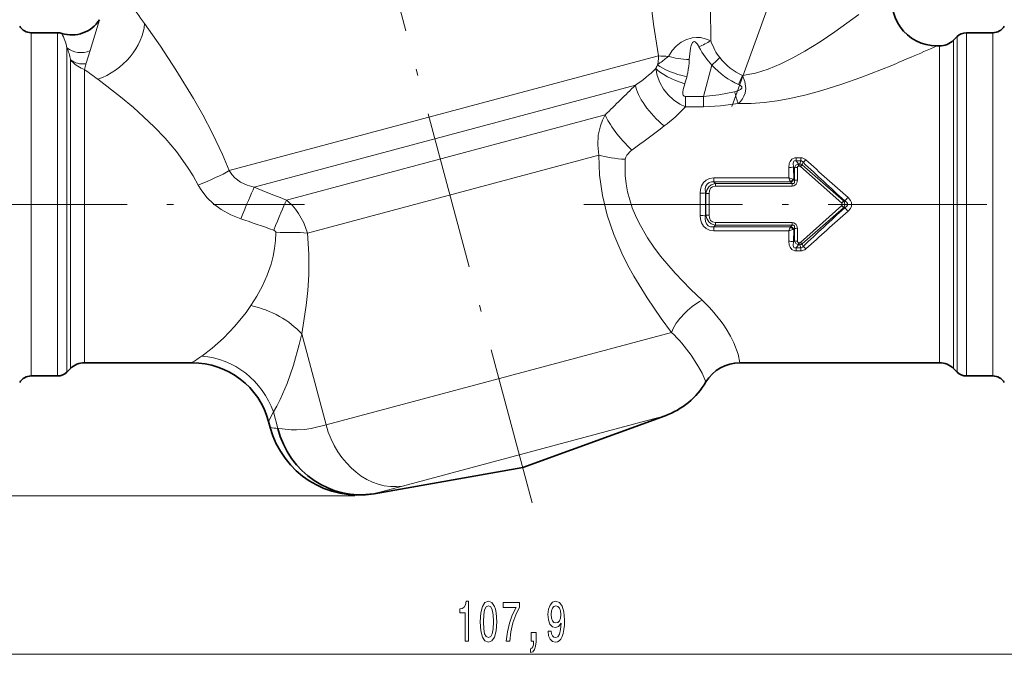
# Model space of a CAD drawing. Extents: x 0 to 210, y 0 to 297.
# Drawn here: x 74 to 149, y 150 to 198 of the extents above; entities that cross this region are included whole.
import ezdxf

# ---------------------------------------------------------------- set-up
doc = ezdxf.new("R2010")
doc.units = 0
doc.linetypes.add('DASHDOT', pattern=[18.5, 12, -3, 0.5, -3])

msp = doc.modelspace()

# ---------------------------------------------------------------- linework, layer by layer
at = {"color": 7, "linetype": 'DASHDOT', "lineweight": 13}
for p, q in [((112.815, 161.088), (87.727, 254.719)), ((138.352, 219.77), (127.677, 190.441)), ((70.139, 183.693), (95.566, 183.693)), ((116.729, 183.693), (153.192, 183.693))]:
    msp.add_line(p, q, dxfattribs=at)
at = {"color": 7, "lineweight": 13}
for p, q in [((80.038, 197.683), (79.325, 195.342)), ((74.853, 195.101), (74.853, 196.693)), ((76.862, 196.693), (76.862, 195.101)), ((144.983, 196.4), (144.983, 194.844)), ((145.69, 196.693), (145.69, 195.101)), ((147.699, 195.101), (147.699, 196.693)), ((77.569, 195.542), (77.569, 194.844)), ((143.655, 194.224), (143.655, 195.693)), ((144.715, 194.609), (144.715, 196.132)), ((74.853, 170.693), (74.853, 195.101)), ((76.862, 170.693), (76.862, 195.101)), ((77.569, 170.986), (77.569, 194.844)), ((77.831, 194.682), (77.837, 194.647)), ((79.017, 194.382), (79.325, 195.342)), ((89.866, 186.247), (122.259, 194.927)), ((122.361, 194.954), (122.259, 194.927)), ((144.983, 170.986), (144.983, 194.844)), ((145.69, 170.693), (145.69, 195.101)), ((147.699, 170.693), (147.699, 195.101)), ((77.837, 194.609), (77.837, 194.647)), ((77.837, 171.253), (77.837, 194.609)), ((78.897, 171.693), (78.897, 193.905)), ((79.005, 194.343), (78.99, 194.295)), ((79.017, 194.382), (79.005, 194.343)), ((122.481, 194.404), (122.306, 194.272)), ((125.787, 191.876), (126.423, 194.244)), ((143.655, 171.693), (143.655, 194.224)), ((144.715, 171.253), (144.715, 194.609)), ((128.443, 192.768), (128.734, 193.452)), ((91.755, 184.988), (120.624, 192.723)), ((124.41, 191.876), (124.41, 191.085)), ((125.787, 191.876), (124.41, 191.876)), ((125.787, 191.876), (125.787, 191.085)), ((125.787, 191.085), (124.41, 191.085)), ((94.195, 184.014), (118.337, 190.483)), ((95.779, 181.51), (117.853, 187.425)), ((132.805, 187.216), (133.141, 187.216)), ((132.805, 186.98), (132.805, 187.216)), ((133.141, 186.98), (133.141, 187.216)), ((132.233, 186.487), (132.236, 185.698)), ((132.608, 186.529), (132.617, 185.578)), ((132.608, 186.529), (132.668, 186.454)), ((132.668, 186.454), (132.668, 185.52)), ((132.805, 186.98), (133.141, 186.98)), ((132.805, 186.98), (132.988, 186.756)), ((132.894, 186.478), (132.896, 185.536)), ((132.988, 186.756), (133.073, 186.756)), ((132.988, 186.596), (132.988, 186.756)), ((132.988, 186.596), (133.073, 186.596)), ((133.073, 186.756), (133.141, 186.98)), ((133.073, 186.596), (133.073, 186.756)), ((133.135, 186.572), (136.247, 183.782)), ((133.262, 186.693), (133.319, 186.882)), ((133.262, 186.693), (136.397, 183.953)), ((126.572, 185.698), (132.236, 185.698)), ((126.572, 185.399), (126.572, 185.698)), ((126.572, 185.399), (132.367, 185.399)), ((126.572, 185.399), (126.694, 185.269)), ((126.694, 185.269), (132.484, 185.269)), ((126.694, 185.073), (126.694, 185.269)), ((126.694, 185.073), (132.484, 185.073)), ((132.367, 185.399), (132.389, 185.378)), ((132.484, 185.269), (132.389, 185.378)), ((132.484, 185.073), (132.484, 185.269)), ((132.563, 185.594), (132.617, 185.578)), ((132.668, 185.52), (132.617, 185.578)), ((125.539, 184.543), (125.539, 182.842)), ((125.921, 184.556), (125.968, 184.504)), ((125.968, 184.504), (125.968, 182.881)), ((126.198, 184.511), (126.198, 182.874)), ((133.135, 180.814), (136.247, 183.604)), ((136.397, 183.953), (136.247, 183.782)), ((136.397, 183.432), (136.247, 183.604)), ((136.482, 183.953), (136.397, 183.953)), ((125.968, 182.881), (125.921, 182.829)), ((133.262, 180.692), (136.397, 183.432)), ((136.482, 183.433), (136.397, 183.432)), ((126.694, 182.116), (126.572, 181.986)), ((126.572, 181.986), (126.572, 181.687)), ((126.572, 181.986), (132.367, 181.986)), ((126.694, 182.312), (126.694, 182.116)), ((126.694, 182.312), (132.484, 182.312)), ((126.694, 182.116), (132.484, 182.116)), ((132.367, 181.986), (132.389, 182.008)), ((132.389, 182.008), (132.484, 182.116)), ((132.484, 182.312), (132.484, 182.116)), ((126.572, 181.687), (132.236, 181.687)), ((132.236, 181.687), (132.233, 180.898)), ((132.563, 181.792), (132.617, 181.807)), ((132.617, 181.807), (132.608, 180.857)), ((132.617, 181.807), (132.668, 181.865)), ((132.668, 181.865), (132.668, 180.932)), ((132.896, 181.849), (132.894, 180.908)), ((132.608, 180.857), (132.668, 180.932)), ((132.805, 180.406), (132.988, 180.63)), ((132.988, 180.789), (132.988, 180.63)), ((132.988, 180.789), (133.073, 180.789)), ((132.988, 180.63), (133.073, 180.63)), ((133.073, 180.789), (133.073, 180.63)), ((133.073, 180.63), (133.141, 180.406)), ((133.262, 180.692), (133.319, 180.503)), ((132.805, 180.406), (132.805, 180.169)), ((132.805, 180.406), (133.141, 180.406)), ((132.805, 180.169), (133.141, 180.169)), ((133.141, 180.406), (133.141, 180.169)), ((97.194, 166.987), (95.347, 173.881)), ((123.352, 173.995), (97.194, 166.987)), ((92.841, 167.246), (93.2, 167.963)), ((93.535, 166.717), (93.2, 167.963)), ((121.524, 167.318), (102.987, 162.351)), ((121.524, 167.318), (122.875, 167.68)), ((93.576, 166.711), (93.535, 166.717)), ((112.091, 163.756), (112.107, 163.761)), ((99.37, 161.606), (40.271, 161.606)), ((100.826, 161.776), (100.81, 161.772)), ((59.749, 149.602), (162.663, 149.602))]:
    msp.add_line(p, q, dxfattribs=at)
at = {"color": 7, "lineweight": 35}
for p, q in [((74.853, 196.693), (76.862, 196.693)), ((144.715, 196.132), (144.983, 196.4)), ((145.69, 196.693), (147.699, 196.693)), ((143.447, 195.693), (143.655, 195.693)), ((78.897, 171.693), (87.045, 171.693)), ((128.543, 171.693), (143.655, 171.693)), ((77.837, 171.253), (77.569, 170.986)), ((144.715, 171.253), (144.983, 170.986)), ((74.853, 170.693), (76.862, 170.693)), ((145.69, 170.693), (147.699, 170.693)), ((92.841, 167.246), (92.965, 166.78)), ((112.108, 163.761), (122.875, 167.68)), ((112.091, 163.756), (100.829, 161.77)), ((112.091, 163.756), (112.099, 163.758)), ((112.108, 163.761), (112.099, 163.758))]:
    msp.add_line(p, q, dxfattribs=at)
at = {"color": 7, "lineweight": 13}
for points in [[(120.546, 211.185), (120.96, 206.398), (121.28, 203.236), (121.604, 200.419), (122.005, 197.352), (122.361, 194.954)], [(126.682, 210.327), (126.485, 205.938), (126.394, 203.152), (126.319, 198.603), (126.325, 196.093)], [(128.734, 193.452), (129.715, 193.636), (130.68, 193.938), (131.63, 194.332), (132.556, 194.791), (133.456, 195.297), (134.614, 196.015), (135.731, 196.767), (137.551, 198.085)], [(89.866, 186.247), (89.353, 187.472), (88.597, 189.062), (87.851, 190.474), (87.151, 191.705), (85.823, 193.872), (84.64, 195.673), (83.437, 197.401)], [(123.119, 194.904), (123.415, 195.339), (123.709, 195.666), (124.086, 195.974), (124.438, 196.169), (124.933, 196.318), (125.252, 196.345), (125.555, 196.325), (126.011, 196.218), (126.325, 196.093)], [(124.704, 194.666), (124.734, 195.107), (124.795, 195.534), (124.846, 195.738), (124.944, 195.947), (125.021, 196.013), (125.1, 196.02), (125.17, 195.986), (125.303, 195.845), (125.44, 195.617)], [(122.17, 193.982), (122.268, 193.451), (122.463, 192.925), (122.752, 192.417), (123.093, 191.986), (123.505, 191.6), (123.979, 191.281), (124.41, 191.085)], [(128.402, 191.321), (129.398, 191.329), (130.386, 191.403), (131.367, 191.532), (132.33, 191.707), (133.556, 191.991), (134.751, 192.321), (136.256, 192.799), (137.71, 193.315), (140.033, 194.224)], [(87.512, 185.146), (87.118, 185.859), (86.705, 186.518), (85.857, 187.686), (85.004, 188.695), (84.181, 189.56), (83.377, 190.331), (82.597, 191.025), (81.631, 191.83), (79.897, 193.17)], [(128.402, 191.321), (128.574, 191.487), (128.737, 191.697), (128.839, 191.878), (128.929, 192.117), (128.98, 192.462), (128.949, 192.835), (128.906, 193.011), (128.734, 193.452)], [(124.358, 192.821), (124.24, 192.401), (124.215, 192.202), (124.227, 192.038), (124.251, 191.971), (124.313, 191.901), (124.41, 191.876)], [(128.14, 192.225), (128.443, 192.325), (128.573, 192.393), (128.633, 192.44), (128.679, 192.497), (128.69, 192.575), (128.68, 192.602), (128.646, 192.647), (128.584, 192.695), (128.443, 192.768)], [(125.787, 191.876), (126.949, 191.982), (128.14, 192.225)], [(125.787, 191.085), (127.08, 191.146), (128.402, 191.321)], [(117.853, 187.425), (117.77, 188.176), (117.812, 188.925), (117.975, 189.648), (118.135, 190.077), (118.337, 190.483)], [(117.853, 187.425), (117.911, 185.902), (118.121, 184.375), (118.481, 182.862), (118.977, 181.396), (119.583, 179.988), (120.025, 179.104), (120.496, 178.245), (121.505, 176.602), (122.572, 175.05), (123.352, 173.995)], [(119.856, 187.108), (119.893, 187.267), (119.979, 187.428), (120.27, 187.736), (120.353, 187.8)], [(132.233, 186.487), (132.272, 186.796), (132.334, 186.947), (132.476, 187.114), (132.694, 187.207), (132.805, 187.216)], [(119.856, 187.108), (119.835, 186.491), (119.857, 185.87), (119.923, 185.255), (120.034, 184.643), (120.19, 184.03), (120.39, 183.428), (120.628, 182.837), (120.903, 182.26), (121.541, 181.152), (122.021, 180.446), (122.533, 179.766), (123.633, 178.476), (124.796, 177.27), (125.67, 176.432)], [(132.608, 186.529), (132.574, 186.787), (132.6, 186.906), (132.635, 186.952), (132.678, 186.979), (132.786, 186.984), (132.805, 186.98)], [(132.894, 186.478), (132.903, 186.534), (132.914, 186.558), (132.941, 186.584), (132.988, 186.596)], [(91.755, 184.988), (91.212, 185.135), (90.714, 185.371), (90.283, 185.7), (90.053, 185.958), (89.866, 186.247)], [(125.539, 184.543), (125.56, 184.814), (125.634, 185.084), (125.774, 185.336), (125.978, 185.529), (126.23, 185.65), (126.572, 185.698)], [(90.735, 182.6), (89.968, 182.906), (89.239, 183.306), (88.67, 183.724), (88.158, 184.216), (87.725, 184.78), (87.512, 185.146)], [(125.921, 184.556), (125.918, 184.899), (125.958, 185.065), (126.052, 185.232), (126.202, 185.35), (126.383, 185.402), (126.572, 185.399)], [(125.968, 184.504), (126.032, 184.774), (126.181, 185.018), (126.367, 185.168), (126.586, 185.252), (126.694, 185.269)], [(126.198, 184.511), (126.225, 184.722), (126.322, 184.91), (126.452, 185.017), (126.694, 185.073)], [(132.896, 185.536), (132.861, 185.323), (132.806, 185.222), (132.622, 185.093), (132.484, 185.073)], [(132.668, 185.52), (132.68, 185.384), (132.661, 185.322), (132.604, 185.273), (132.566, 185.263), (132.484, 185.269)], [(136.734, 184.22), (136.925, 183.985), (136.984, 183.833), (136.986, 183.559), (136.915, 183.382), (136.734, 183.166)], [(95.779, 181.51), (95.503, 182.286), (95.114, 183.008), (94.878, 183.337), (94.616, 183.638), (94.195, 184.014)], [(136.482, 183.953), (136.632, 183.838), (136.68, 183.759), (136.679, 183.624), (136.631, 183.546), (136.482, 183.433)], [(125.539, 182.842), (125.56, 182.572), (125.634, 182.301), (125.774, 182.049), (125.978, 181.856), (126.23, 181.735), (126.572, 181.687)], [(125.921, 182.829), (125.909, 182.616), (125.934, 182.402), (126.014, 182.206), (126.146, 182.067), (126.323, 181.993), (126.572, 181.986)], [(125.968, 182.881), (126.032, 182.611), (126.181, 182.367), (126.367, 182.217), (126.586, 182.133), (126.694, 182.116)], [(126.198, 182.874), (126.225, 182.664), (126.322, 182.475), (126.452, 182.368), (126.694, 182.312)], [(132.896, 181.849), (132.861, 182.062), (132.806, 182.163), (132.622, 182.292), (132.484, 182.312)], [(132.668, 181.865), (132.68, 182.001), (132.661, 182.063), (132.604, 182.113), (132.566, 182.122), (132.484, 182.116)], [(91.5, 176.023), (91.951, 176.746), (92.366, 177.511), (92.734, 178.324), (93.032, 179.173), (93.185, 179.756), (93.296, 180.347), (93.361, 180.943), (93.38, 181.541)], [(93.38, 181.541), (93.389, 181.567), (93.388, 181.598), (93.364, 181.646), (93.232, 181.742)], [(95.347, 173.881), (95.691, 176.033), (95.815, 177.178), (95.892, 178.346), (95.9, 179.927), (95.779, 181.51)], [(132.233, 180.898), (132.272, 180.59), (132.334, 180.439), (132.476, 180.272), (132.694, 180.179), (132.805, 180.169)], [(132.608, 180.857), (132.574, 180.598), (132.6, 180.479), (132.635, 180.433), (132.678, 180.407), (132.786, 180.402), (132.805, 180.406)], [(132.894, 180.908), (132.903, 180.851), (132.914, 180.827), (132.941, 180.801), (132.988, 180.789)], [(87.775, 172.195), (88.566, 172.788), (89.42, 173.551), (90.289, 174.457), (91.13, 175.494), (91.5, 176.023)], [(93.2, 167.963), (93.458, 168.395), (93.719, 168.903), (94.234, 170.11), (94.72, 171.515), (95.158, 173.073), (95.347, 173.881)], [(127.499, 174.264), (127.827, 173.71), (128.083, 173.196), (128.401, 172.349), (128.543, 171.693)], [(124.844, 172.262), (125.41, 171.372), (125.668, 170.894), (125.97, 170.234)], [(97.194, 166.987), (96.076, 166.721), (95.555, 166.643), (94.943, 166.607), (94.559, 166.614), (93.859, 166.676), (93.576, 166.711)], [(102.987, 162.351), (101.354, 161.914), (100.826, 161.776)]]:
    msp.add_lwpolyline(points, dxfattribs=at)
for points in [[(107.736, 150.602), (107.972, 150.602), (107.972, 153.624), (107.796, 153.624), (107.749, 153.36), (107.656, 153.183), (107.513, 153.079), (107.316, 153.044), (107.316, 152.738), (107.736, 152.738)], [(108.869, 152.068), (108.908, 151.389), (109.03, 150.905), (109.224, 150.611), (109.494, 150.516), (109.761, 150.611), (109.956, 150.905), (110.075, 151.389), (110.117, 152.068), (110.075, 152.742), (110.026, 153.01), (109.956, 153.23), (109.761, 153.524), (109.494, 153.624), (109.224, 153.524), (109.03, 153.226), (108.908, 152.742)], [(109.118, 152.068), (109.139, 152.591), (109.204, 152.967), (109.32, 153.187), (109.494, 153.265), (109.665, 153.187), (109.782, 152.967), (109.847, 152.591), (109.868, 152.068), (109.847, 151.54), (109.782, 151.164), (109.665, 150.944), (109.494, 150.87), (109.32, 150.944), (109.204, 151.164), (109.139, 151.54)], [(110.845, 150.602), (111.107, 150.602), (111.193, 151.315), (111.343, 151.981), (111.556, 152.599), (111.833, 153.178), (111.833, 153.537), (110.599, 153.537), (110.599, 153.144), (111.584, 153.144), (111.299, 152.56), (111.084, 151.951), (110.933, 151.302)], [(114.006, 151.346), (114.045, 151.004), (114.156, 150.74), (114.333, 150.576), (114.566, 150.516), (114.719, 150.546), (114.857, 150.624), (114.973, 150.758), (115.072, 150.948), (115.15, 151.186), (115.207, 151.48), (115.24, 151.817), (115.253, 152.206), (115.209, 152.815), (115.082, 153.261), (114.88, 153.529), (114.602, 153.624), (114.348, 153.546), (114.156, 153.338), (114.032, 153.019), (113.99, 152.617), (114.032, 152.202), (114.154, 151.886), (114.335, 151.687), (114.566, 151.622), (114.81, 151.704), (114.994, 151.955), (114.953, 151.475), (114.87, 151.134), (114.743, 150.931), (114.569, 150.866), (114.434, 150.896), (114.335, 150.991), (114.27, 151.142), (114.245, 151.346)], [(114.242, 152.621), (114.268, 152.889), (114.34, 153.101), (114.455, 153.235), (114.602, 153.282), (114.755, 153.235), (114.872, 153.101), (114.945, 152.893), (114.973, 152.625), (114.945, 152.353), (114.872, 152.15), (114.753, 152.024), (114.595, 151.981), (114.452, 152.024), (114.34, 152.15), (114.268, 152.349)], [(112.738, 150.602), (112.912, 150.602), (112.912, 150.52), (112.899, 150.312), (112.857, 150.166), (112.785, 150.07), (112.676, 150.023), (112.676, 149.729), (112.855, 149.798), (112.987, 149.958), (113.067, 150.213), (113.096, 150.555), (113.096, 151.251), (112.738, 151.251)]]:
    msp.add_lwpolyline(points, close=True, dxfattribs=at)
at = {"color": 7, "lineweight": 35}
for centre, radius, start, end in [((143.447, 199.063), 3.37, 160.00001, 269.99999), ((77.929, 199.026), 2.5, 252.24438, 327.51606), ((74.853, 197.693), 1, 210, 270), ((147.699, 197.693), 1, 270, 330), ((76.862, 195.691), 1.001, 72.25352, 89.98586), ((145.69, 195.693), 1, 90, 135), ((143.655, 197.193), 1.5, 270, 315), ((78.897, 170.193), 1.5, 90, 135), ((87.045, 165.693), 6, 15.00001, 89.99999), ((128.543, 168.693), 3, 89.99986, 149.07602), ((143.655, 170.193), 1.5, 45, 90), ((76.862, 171.693), 1, 270, 315), ((145.69, 171.693), 1, 225, 270), ((74.853, 169.693), 1, 90, 150), ((120.822, 173.318), 6, 290, 329.076), ((147.699, 169.693), 1, 30, 90), ((99.63, 168.566), 6.9, 194.99999, 280)]:
    msp.add_arc(centre, radius, start, end, dxfattribs=at)
at = {"color": 7, "lineweight": 13}
for centre, radius, start, end in [((17.162, 150.062), 81.446, 35.53761, 36.942), ((73.418, 194.653), 4.245, 12.08095, 27.98093), ((74.07, 194), 3.823, 10.27902, 23.78598), ((121.816, 203.419), 8.602, 294.91343, 301.61188), ((90.981, 312.629), 128.167, 293.21552, 294.1645), ((119.65, 194.829), 2.714, 351.61599, 2.6306), ((123.069, 200.024), 5.119, 262.05134, 270.56072), ((117.397, 201.575), 8.789, 305.33252, 310.62131), ((117.938, 194.984), 6.774, 348.79363, 357.30757), ((119.157, 202.348), 10.886, 311.8798, 316.17265), ((102.304, 286.263), 99.472, 292.29006, 293.20798), ((79.667, 196.161), 2.376, 219.5959, 223.68363), ((79.7, 196.174), 2.408, 223.38359, 250.53328), ((22.986, 116.718), 95.31, 53.3358, 54.0818), ((85.376, 192.58), 6.612, 164.96527, 168.44526), ((114.603, 201.699), 10.808, 303.8508, 314.43586), ((119.605, 195.36), 2.911, 331.75526, 338.0671), ((119.656, 194.829), 2.708, 348.12787, 351.59933), ((119.483, 194.552), 5.173, 340.45805, 346.73699), ((116.796, 195.181), 7.932, 346.76519, 349.00423), ((-220.248, 538.4), 485.475, 314.2212, 314.59901), ((138.847, 194.831), 11.019, 193.67984, 198.57408), ((116.185, 198.511), 11.083, 306.73583, 317.92126), ((-54.153, 425.063), 294.527, 306.3344, 306.93084), ((133.137, 186.644), 0.572, 46.72449, 89.66484), ((132.254, 188.072), 1.585, 269.22941, 282.9257), ((132.879, 185.499), 0.979, 89.14255, 102.45358), ((133.082, 186.338), 0.429, 102.74295, 164.36067), ((133.038, 186.33), 0.427, 58.23448, 85.22758), ((133.073, 186.505), 0.0915, 46.81856, 89.6555), ((134.05, 185.745), 1.233, 129.71342, 137.89397), ((353.796, 421.889), 322.24, 226.82709, 227.59368), ((132.377, 188.201), 1.621, 305.52028, 315.32074), ((380.585, 462.458), 369.973, 228.10519, 228.76835), ((133.321, 188.507), 3.011, 248.8807, 255.40613), ((138.129, 188.088), 6.358, 202.07849, 205.02328), ((133.766, 286.751), 110.094, 247.56762, 248.93513), ((132.149, 185.812), 0.467, 297.83014, 332.18227), ((132.235, 185.783), 0.434, 290.83079, 331.7903), ((132.88, 184.089), 1.447, 89.36482, 98.42413), ((125.565, 189.563), 5.019, 269.70168, 274.07023), ((-178.428, 183.693), 304.351, 359.83744, 0.16262), ((126.181, 181.296), 3.216, 89.69837, 93.78988), ((128.073, 192.117), 11.721, 315.84769, 317.64055), ((136.181, 183.693), 0.11, 306.36921, 53.63079), ((136.005, 183.693), 0.471, 326.38511, 33.61489), ((125.565, 177.823), 5.019, 85.92978, 90.29832), ((126.181, 186.09), 3.216, 266.21013, 270.30164), ((353.695, -54.393), 322.091, 132.40635, 133.17329), ((380.485, -94.958), 369.82, 131.23172, 131.89516), ((128.072, 175.268), 11.721, 42.3592, 44.152), ((313.399, 826.226), 681.053, 250.916845, 251.13897), ((138.129, 179.297), 6.358, 154.97595, 157.92075), ((132.149, 181.574), 0.467, 27.81772, 62.16949), ((132.235, 181.602), 0.434, 28.2097, 69.16921), ((133.321, 178.879), 3.011, 104.59292, 111.11892), ((132.88, 183.296), 1.447, 261.57588, 270.63518), ((132.254, 179.313), 1.585, 77.0743, 90.77059), ((132.879, 181.887), 0.979, 257.54642, 270.85744), ((133.082, 181.047), 0.429, 195.63933, 257.25705), ((133.073, 180.88), 0.0915, 270.34433, 313.18144), ((133.038, 181.055), 0.427, 274.77239, 301.76552), ((134.05, 181.64), 1.233, 222.10617, 230.28677), ((132.377, 179.184), 1.621, 44.67932, 54.4798), ((133.137, 180.741), 0.572, 270.33076, 313.2976), ((115.338, 165.592), 11.612, 35.05302, 46.35773), ((128.6, 112.118), 72.636, 124.19848, 124.8971), ((94.463, 177.685), 11.008, 262.18205, 265.16258), ((100.82, 161.787), 0.0177, 237.24636, 298.43861)]:
    msp.add_arc(centre, radius, start, end, dxfattribs=at)
for centre, major_axis, ratio, start_param, end_param in [((79.897, 196.349), (3.022, 2.658), 0.695073, 4.16367, 5.697029), ((78.71, 196.606), (1.555, 0.433), 0.867403, 3.680614, 4.86942), ((143.196, 235.371), (-15.482, -41.969), 0.271867, 6.042402, 6.159336), ((143.566, 236.864), (-15.565, -42.797), 0.207349, 6.040796, 6.15736), ((124.704, 195.452), (2.498, -0.104), 0.314021, 4.038128, 4.725419), ((134.574, 207.193), (-5.766, -13.773), 0.529337, 6.001563, 6.272821), ((78.835, 195.525), (1.401, 0.171), 0.846378, 3.822084, 4.730661), ((124.358, 193.583), (2.36, -0.825), 0.288908, 3.639194, 4.813028), ((124.518, 194.133), (2.435, -0.565), 0.300155, 3.648321, 4.78188), ((134.268, 206.44), (-5.75, -13.704), 0.611751, 6.002919, 6.274237), ((122.814, 191.114), (2.053, -2.187), 0.363056, 3.613435, 5.081399), ((120.353, 188.827), (2.029, -2.209), 0.23928, 3.674802, 4.967225), ((119.856, 187.962), (2.996, -0.16), 0.284229, 3.995244, 4.727547), ((132.799, 185.406), (-0.403, -1.57), 0.306546, 2.863275, 3.262946), ((87.512, 185.534), (2.962, 1.212), 0.112216, 4.6665, 5.583585), ((90.735, 182.3), (-1.229, -3.061), 0.034049, 3.654244, 4.627796), ((93.232, 181.167), (-1.254, -3.307), 0.058339, 3.697623, 4.559798), ((93.38, 180.867), (3.753, 0.202), 0.179033, 0.867589, 1.561177), ((132.798, 181.98), (0.403, -1.571), 0.306425, 6.161876, 6.561388), ((91.5, 172.85), (4.652, -1.73), 0.614542, 0.857758, 1.795454), ((125.67, 174.617), (2.277, 1.954), 0.499583, 1.165744, 2.376262), ((121.859, 173.598), (6.201, -4.686), 0.595345, 1.015429, 1.39864), ((87.775, 166.509), (4.386, -3.997), 0.927108, 1.034698, 2.272363), ((101.845, 168.233), (1.553, -5.796), 0.802469, 4.712389, 6.195919)]:
    msp.add_ellipse(centre, major_axis=major_axis, ratio=ratio, start_param=start_param, end_param=end_param, dxfattribs=at)
at = {"color": 7, "lineweight": 35}
msp.add_ellipse((99.647, 168.354), major_axis=(1.328, -6.551), ratio=0.946479, start_param=4.770866, end_param=6.256696, dxfattribs=at)

doc.saveas('drawing.dxf')
